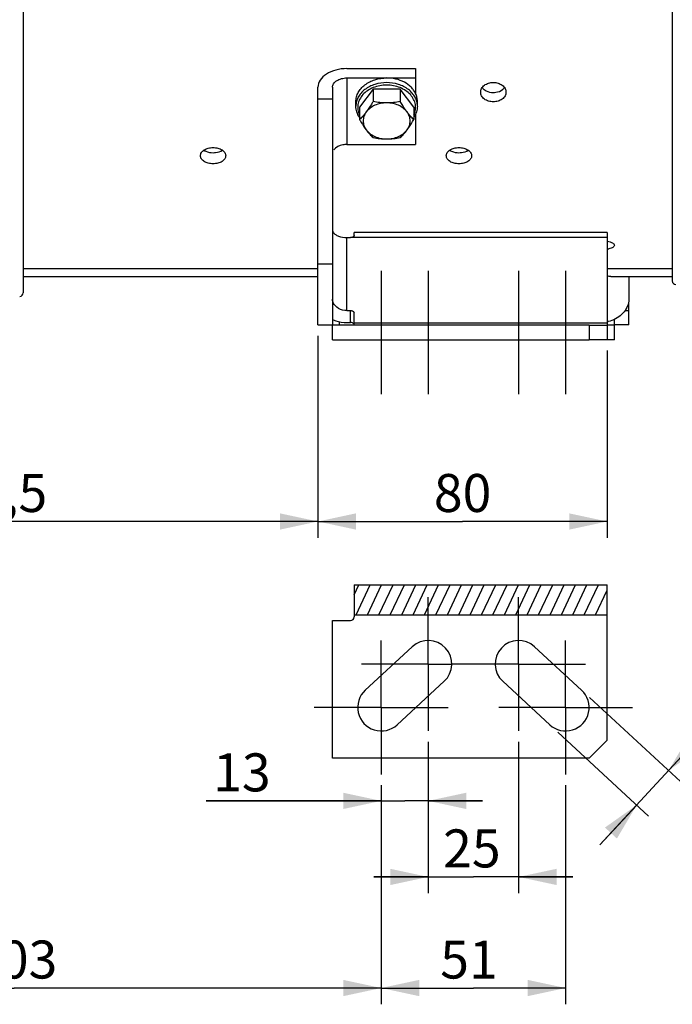
# Model space of a CAD drawing. Units: millimetres. Extents: x 0 to 594, y 0 to 420.
# Drawn here: x 161 to 221, y 164 to 255 of the extents above; entities that cross this region are included whole.
import ezdxf

# ---------------------------------------------------------------- set-up
doc = ezdxf.new("R2010")
doc.units = ezdxf.units.MM
doc.header["$LTSCALE"] = 32.67
doc.linetypes.add('CENTER', pattern=[0.6, 0.375, -0.075, 0.075, -0.075])
doc.layers.get('0').update_dxf_attribs({"linetype": 'CONTINUOUS'})
doc.layers.add('DEFAULT_1', color=7, linetype='CENTER')
doc.layers.add('SOLIDES', color=7, linetype='CONTINUOUS')
doc.styles.get("Standard").update_dxf_attribs({"font": 'txt', "width": 0.85})
doc.dimstyles.new('DIMSTYLE_3', dxfattribs={"dimtxt": 3.5, "dimasz": 3.5, "dimexe": 1.5, "dimexo": 1, "dimgap": 0.875, "dimtad": 1, "dimdec": 4, "dimlfac": 3, "dimtxsty": 'STANDARD', "dimblk": '_FILLED', "dimblk1": '_FILLED', "dimblk2": '_FILLED', "dimcen": 0.09, "dimclrt": 5, "dimadec": 0, "dimazin": 0, "dimtp": 0.0001, "dimtm": 0.0001, "dimtfac": 1, "dimtdec": 4, "dimtofl": 0, "dimtmove": 0, "dimatfit": 3, "dimldrblk": '_FILLED', "dimfxl": 1, "dimtolj": 1, "dimarcsym": 0})

# ---------------------------------------------------------------- blocks, each defined once
blk = doc.blocks.new('_FILLED')
at = {"color": 0, "linetype": 'BYBLOCK'}
blk.add_solid([(0, 0), (-1, 0.214), (-1, -0.214)], dxfattribs=at)
blk = doc.blocks.new('*D2')
at = {"color": 2, "linetype": 'CONTINUOUS'}
for p, q in [((126.733, 209.584), (126.733, 164.091)), ((194.4, 179.861), (194.4, 164.091)), ((126.733, 165.591), (160.567, 165.591)), ((194.4, 165.591), (160.567, 165.591))]:
    blk.add_line(p, q, dxfattribs=at)
at = {"color": 2, "linetype": 'CONTINUOUS', "xscale": 3.5, "yscale": 3.5, "zscale": 3.5, "rotation": 180}
blk.add_blockref('_FILLED', (126.733, 165.591), dxfattribs=at)
at = {"color": 2, "linetype": 'CONTINUOUS', "xscale": 3.5, "yscale": 3.5, "zscale": 3.5}
blk.add_blockref('_FILLED', (194.4, 165.591), dxfattribs=at)
at = {"color": 5, "linetype": 'CONTINUOUS', "insert": (160.567, 169.966), "char_height": 3.5, "width": 8.925, "attachment_point": 2, "line_spacing_factor": 0.9}
blk.add_mtext('203', dxfattribs=at)
blk = doc.blocks.new('*D16')
at = {"color": 2, "linetype": 'CONTINUOUS'}
for p, q in [((228.608, 193.987), (219.418, 184.032)), ((220.888, 185.624), (228.608, 193.987)), ((213.604, 192.347), (221.99, 184.607)), ((210.665, 189.163), (219.051, 181.423)), ((214.557, 178.766), (219.418, 184.032)), ((217.949, 182.44), (214.557, 178.766))]:
    blk.add_line(p, q, dxfattribs=at)
at = {"color": 2, "linetype": 'CONTINUOUS', "xscale": 3.5, "yscale": 3.5, "zscale": 3.5}
for p, rotation in [((220.888, 185.624), 227.2906100426), ((217.949, 182.44), 47.2906100426)]:
    blk.add_blockref('_FILLED', p, dxfattribs=dict(at, rotation=rotation))
at = {"color": 5, "linetype": 'CONTINUOUS', "insert": (221.357, 192.583), "char_height": 3.5, "width": 5.95, "attachment_point": 1, "rotation": 47.29061, "line_spacing_factor": 0.9}
blk.add_mtext('13', dxfattribs=at)
blk = doc.blocks.new('*D18')
at = {"color": 2, "linetype": 'CONTINUOUS'}
for p, q in [((194.4, 184.267), (194.4, 164.091)), ((211.4, 184.267), (211.4, 164.091)), ((194.4, 165.591), (202.9, 165.591)), ((211.4, 165.591), (202.9, 165.591))]:
    blk.add_line(p, q, dxfattribs=at)
at = {"color": 2, "linetype": 'CONTINUOUS', "xscale": 3.5, "yscale": 3.5, "zscale": 3.5, "rotation": 180}
blk.add_blockref('_FILLED', (194.4, 165.591), dxfattribs=at)
at = {"color": 2, "linetype": 'CONTINUOUS', "xscale": 3.5, "yscale": 3.5, "zscale": 3.5}
blk.add_blockref('_FILLED', (211.4, 165.591), dxfattribs=at)
at = {"color": 5, "linetype": 'CONTINUOUS', "insert": (202.488, 169.966), "char_height": 3.5, "width": 5.95, "attachment_point": 2, "line_spacing_factor": 0.9}
blk.add_mtext('51', dxfattribs=at)
blk = doc.blocks.new('*D19')
at = {"color": 2, "linetype": 'CONTINUOUS'}
for p, q in [((198.733, 188.267), (198.733, 174.324)), ((207.067, 188.267), (207.067, 174.324)), ((198.733, 175.824), (193.733, 175.824)), ((193.733, 175.824), (202.9, 175.824)), ((212.067, 175.824), (202.9, 175.824)), ((207.067, 175.824), (212.067, 175.824))]:
    blk.add_line(p, q, dxfattribs=at)
at = {"color": 2, "linetype": 'CONTINUOUS', "xscale": 3.5, "yscale": 3.5, "zscale": 3.5}
blk.add_blockref('_FILLED', (198.733, 175.824), dxfattribs=at)
at = {"color": 2, "linetype": 'CONTINUOUS', "xscale": 3.5, "yscale": 3.5, "zscale": 3.5, "rotation": 180}
blk.add_blockref('_FILLED', (207.067, 175.824), dxfattribs=at)
at = {"color": 5, "linetype": 'CONTINUOUS', "insert": (202.759, 180.199), "char_height": 3.5, "width": 5.95, "attachment_point": 2, "line_spacing_factor": 0.9}
blk.add_mtext('25', dxfattribs=at)
blk = doc.blocks.new('*D20')
at = {"color": 2, "linetype": 'CONTINUOUS'}
for p, q in [((198.733, 188.267), (198.733, 181.329)), ((194.4, 184.267), (194.4, 181.329)), ((194.4, 182.829), (178.26, 182.829)), ((178.26, 182.829), (196.567, 182.829)), ((203.733, 182.829), (196.567, 182.829)), ((198.733, 182.829), (203.733, 182.829))]:
    blk.add_line(p, q, dxfattribs=at)
at = {"color": 2, "linetype": 'CONTINUOUS', "xscale": 3.5, "yscale": 3.5, "zscale": 3.5}
blk.add_blockref('_FILLED', (194.4, 182.829), dxfattribs=at)
at = {"color": 2, "linetype": 'CONTINUOUS', "xscale": 3.5, "yscale": 3.5, "zscale": 3.5, "rotation": 180}
blk.add_blockref('_FILLED', (198.733, 182.829), dxfattribs=at)
at = {"color": 5, "linetype": 'CONTINUOUS', "insert": (184.21, 187.204), "char_height": 3.5, "width": 5.95, "attachment_point": 3, "line_spacing_factor": 0.9}
blk.add_mtext('13', dxfattribs=at)
blk = doc.blocks.new('*D23')
at = {"color": 2, "linetype": 'CONTINUOUS'}
for p, q in [((188.567, 225.67), (188.567, 207.063)), ((126.733, 209.584), (126.733, 207.063)), ((126.733, 208.563), (157.65, 208.563)), ((188.567, 208.563), (157.65, 208.563))]:
    blk.add_line(p, q, dxfattribs=at)
at = {"color": 2, "linetype": 'CONTINUOUS', "xscale": 3.5, "yscale": 3.5, "zscale": 3.5, "rotation": 180}
blk.add_blockref('_FILLED', (126.733, 208.563), dxfattribs=at)
at = {"color": 2, "linetype": 'CONTINUOUS', "xscale": 3.5, "yscale": 3.5, "zscale": 3.5}
blk.add_blockref('_FILLED', (188.567, 208.563), dxfattribs=at)
at = {"color": 5, "linetype": 'CONTINUOUS', "insert": (157.65, 212.938), "char_height": 3.5, "width": 14.875, "attachment_point": 2, "line_spacing_factor": 0.9}
blk.add_mtext('185,5', dxfattribs=at)
blk = doc.blocks.new('*D24')
at = {"color": 2, "linetype": 'CONTINUOUS'}
for p, q in [((188.567, 224.303), (188.567, 207.063)), ((215.233, 224.303), (215.233, 207.063)), ((188.567, 208.563), (201.9, 208.563)), ((215.233, 208.563), (201.9, 208.563))]:
    blk.add_line(p, q, dxfattribs=at)
at = {"color": 2, "linetype": 'CONTINUOUS', "xscale": 3.5, "yscale": 3.5, "zscale": 3.5, "rotation": 180}
blk.add_blockref('_FILLED', (188.567, 208.563), dxfattribs=at)
at = {"color": 2, "linetype": 'CONTINUOUS', "xscale": 3.5, "yscale": 3.5, "zscale": 3.5}
blk.add_blockref('_FILLED', (215.233, 208.563), dxfattribs=at)
at = {"color": 5, "linetype": 'CONTINUOUS', "insert": (201.9, 212.938), "char_height": 3.5, "width": 5.95, "attachment_point": 2, "line_spacing_factor": 0.9}
blk.add_mtext('80', dxfattribs=at)

msp = doc.modelspace()

# ---------------------------------------------------------------- hatches: boundary and pattern name
at = {"linetype": 'CONTINUOUS'}
h = msp.add_hatch(dxfattribs=at)
h.set_pattern_fill('default__1', color=2, scale=0.953019, angle=245, style=0, pattern_type=0)
h.set_pattern_definition([(245, (0, 0), (0.8637286, -0.4027633), [])])
h.paths.add_polyline_path([(191.90004, 199.950178), (191.90004, 202.739689), (215.233374, 202.739689), (215.233374, 199.950178)])

# ---------------------------------------------------------------- linework, layer by layer
at = {"color": 7, "linetype": 'CONTINUOUS'}
for p, q in [((161.40004, 327.641986), (161.40004, 229.630451)), ((221.233374, 275.327657), (221.233374, 230.717727)), ((191.233374, 250.274267), (197.566707, 250.274267)), ((191.233374, 249.417217), (197.566707, 249.417217)), ((197.566707, 250.274267), (197.566707, 247.978245)), ((188.566707, 226.669552), (188.566707, 248.560166)), ((189.90004, 248.560166), (189.90004, 226.669552)), ((193.649115, 248.370864), (192.398189, 246.711101)), ((196.150966, 248.370864), (193.649115, 248.370864)), ((193.649115, 248.370864), (193.649115, 247.24182)), ((197.401891, 246.711101), (196.150966, 248.370864)), ((196.150966, 248.370864), (196.150966, 247.24182)), ((188.566707, 247.507337), (189.90004, 247.507337)), ((192.066707, 246.818232), (192.066707, 247.246757)), ((192.398189, 246.711101), (192.398189, 245.582057)), ((197.401891, 246.711101), (197.401891, 245.582057)), ((197.733374, 246.818232), (197.733374, 247.246757)), ((197.566707, 246.071546), (197.566707, 243.288861)), ((191.233374, 243.288861), (197.566707, 243.288861)), ((215.233374, 235.178495), (191.90004, 235.178495)), ((191.90004, 234.89057), (191.90004, 235.178486)), ((215.233374, 235.178474), (215.233374, 225.302886)), ((191.233374, 234.721253), (191.566707, 234.721253)), ((188.566707, 232.302886), (189.90004, 232.302886)), ((161.40004, 231.857851), (188.566707, 231.857851)), ((215.233374, 231.857851), (221.233374, 231.857851)), ((161.40004, 231.136219), (188.566707, 231.136219)), ((215.566707, 231.136219), (221.233374, 231.136219)), ((217.233374, 231.136219), (217.233374, 229.049705)), ((217.233374, 226.669552), (217.233374, 228.766488)), ((191.233374, 227.990265), (191.566707, 227.990265)), ((191.90004, 226.636219), (191.90004, 227.803619)), ((190.566707, 226.636219), (190.566707, 226.956613)), ((191.233374, 226.885553), (191.566707, 226.885553)), ((215.90004, 226.669552), (215.90004, 227.181631)), ((188.566707, 226.669552), (189.90004, 226.669552)), ((213.566707, 226.636219), (215.233374, 226.636219)), ((213.566707, 226.636219), (213.566707, 225.302886)), ((217.233374, 226.669552), (215.90004, 226.669552)), ((215.233374, 225.302886), (213.566707, 225.302886)), ((191.90004, 202.739689), (191.90004, 199.766772)), ((191.90004, 202.739689), (215.233374, 202.739689)), ((215.233374, 188.433439), (215.233374, 202.739689)), ((191.90004, 199.950178), (215.233374, 199.950178)), ((197.263767, 197.025513), (192.930433, 193.025513)), ((212.869647, 193.025513), (208.536314, 197.025513)), ((195.869647, 189.841364), (200.202981, 193.841364)), ((205.5971, 193.841364), (209.930433, 189.841364)), ((213.566707, 186.766772), (215.233374, 188.433439))]:
    msp.add_line(p, q, dxfattribs=at)
at = {"color": 9, "linetype": 'CONTINUOUS'}
for p, q in [((191.233374, 249.417217), (191.233374, 243.288861)), ((191.233374, 227.990265), (191.233374, 234.721253)), ((215.233374, 234.721253), (191.566707, 234.721253)), ((189.980893, 228.716137), (189.90004, 228.716137)), ((191.566707, 226.885553), (191.566707, 227.990265)), ((217.233374, 227.969552), (216.860585, 227.969552)), ((191.90004, 226.86484), (215.233374, 226.86484))]:
    msp.add_line(p, q, dxfattribs=at)
at = {"color": 3, "linetype": 'CONTINUOUS'}
for centre, radius, start, end in [((204.509597, 249.133607), 1.000601, 224.7751222, 231.6065405), ((204.959226, 249.131268), 0.997479, 308.6031752, 315.41301289)]:
    msp.add_arc(centre, radius, start, end, dxfattribs=at)
at = {"color": 7, "linetype": 'CONTINUOUS'}
for centre, radius, start, end in [((214.862804, 236.099948), 2.47654, 278.6210507, 281.91795527), ((213.949575, 187.764484), 43.401873, 87.86469321, 88.3031838), ((221.566707, 230.717727), 0.333333, 180, 269), ((161.066707, 229.630451), 0.333333, 271, 360), ((214.582556, 229.998196), 3.111315, 282.07913154, 283.96265813), ((191.566707, 199.766772), 0.333333, 270, 360), ((198.733374, 195.433439), 2.166667, 312.70938996, 132.70938996), ((207.066707, 195.433439), 2.166667, 47.29061004, 227.29061004), ((194.40004, 191.433439), 2.166667, 132.70938996, 312.70938996), ((211.40004, 191.433439), 2.166667, 227.29061004, 47.29061004)]:
    msp.add_arc(centre, radius, start, end, dxfattribs=at)
for points, knots in [([(191.233374, 250.274267), (190.890441, 250.274267), (190.230034, 250.193967), (189.363196, 249.840351), (188.737912, 249.2897), (188.566707, 248.789049), (188.566707, 248.560166)], [0, 0, 0, 0, 0.2974165, 0.569610112, 0.801495982, 1, 1, 1, 1]), ([(189.90004, 248.560166), (189.90004, 248.674616), (189.985652, 248.924941), (190.298283, 249.200254), (190.731692, 249.377062), (191.061895, 249.417217), (191.233374, 249.417217)], [0, 0, 0, 0, 0.198519517, 0.430389648, 0.702562168, 1, 1, 1, 1]), ([(192.066711, 247.246757), (192.066711, 247.389064), (192.104394, 247.678635), (192.270167, 248.091552), (192.537248, 248.469798), (193.023238, 248.918532), (193.820228, 249.312678), (194.534447, 249.417217), (194.90004, 249.417217)], [0, 0, 0, 0, 0.108525836, 0.219848802, 0.336163605, 0.458694, 0.721191692, 1, 1, 1, 1]), ([(197.567512, 247.978466), (197.517896, 248.084617), (197.395949, 248.291955), (197.072688, 248.672377), (196.531363, 249.06259), (195.753363, 249.351514), (195.187205, 249.417217), (194.90004, 249.417217)], [0, 0, 0, 0, 0.110440098, 0.225250753, 0.46867714, 0.729339277, 1, 1, 1, 1]), ([(203.566759, 248.103794), (203.566755, 248.222016), (203.635161, 248.472288), (203.904086, 248.768988), (204.287754, 248.962425), (204.582755, 249.006737), (204.733375, 249.006737)], [0, 0, 0, 0, 0.218881763, 0.457843181, 0.721133467, 1, 1, 1, 1]), ([(204.733375, 249.006737), (204.883989, 249.006737), (205.178978, 248.962432), (205.562632, 248.768998), (205.831575, 248.472321), (205.899983, 248.222047), (205.899988, 248.103827)], [0, 0, 0, 0, 0.278861886, 0.542141465, 0.781117102, 1, 1, 1, 1]), ([(197.73337, 247.246757), (197.73337, 247.371314), (197.704749, 247.623703), (197.621308, 247.86337), (197.567512, 247.978466)], [0, 0, 0, 0, 0.495049663, 1, 1, 1, 1]), ([(204.733372, 247.2193), (204.582893, 247.2193), (204.289179, 247.261419), (203.905161, 247.44731), (203.63445, 247.738274), (203.566764, 247.986444), (203.566759, 248.103794)], [0, 0, 0, 0, 0.280495995, 0.543713069, 0.781257559, 1, 1, 1, 1]), ([(205.899988, 248.103827), (205.899993, 247.986476), (205.832308, 247.738307), (205.561616, 247.447319), (205.177584, 247.261425), (204.883857, 247.2193), (204.733372, 247.2193)], [0, 0, 0, 0, 0.218741493, 0.456271725, 0.719499391, 1, 1, 1, 1]), ([(192.397583, 245.780197), (192.292739, 245.934266), (192.125662, 246.267816), (192.066707, 246.637283), (192.066707, 246.818232)], [0, 0, 0, 0, 0.507362987, 1, 1, 1, 1]), ([(193.649115, 247.24182), (193.598722, 247.156255), (193.40285, 246.830194), (193.192855, 246.51205), (193.023652, 246.287547)], [0, 0, 0, 0, 0.261026473, 1, 1, 1, 1]), ([(194.90004, 247.117428), (194.712165, 247.117428), (194.340442, 247.080541), (193.817353, 246.916928), (193.364523, 246.65547), (193.121266, 246.417063), (193.023652, 246.287547)], [0, 0, 0, 0, 0.265998558, 0.524729854, 0.770378573, 1, 1, 1, 1]), ([(194.90004, 247.117428), (194.689002, 247.117428), (194.269257, 247.140779), (193.854061, 247.20379), (193.649115, 247.24182)], [0, 0, 0, 0, 0.503092188, 1, 1, 1, 1]), ([(196.150966, 247.24182), (195.94602, 247.20379), (195.530823, 247.140779), (195.111079, 247.117428), (194.90004, 247.117428)], [0, 0, 0, 0, 0.496908334, 1, 1, 1, 1]), ([(196.776429, 246.287547), (196.678815, 246.417063), (196.435557, 246.65547), (195.982728, 246.916928), (195.459638, 247.080541), (195.087916, 247.117428), (194.90004, 247.117428)], [0, 0, 0, 0, 0.229621428, 0.475270146, 0.734001442, 1, 1, 1, 1]), ([(196.776429, 246.287547), (196.722185, 246.359519), (196.499381, 246.668025), (196.298302, 246.991651), (196.150966, 247.24182)], [0, 0, 0, 0, 0.236884333, 1, 1, 1, 1]), ([(197.733374, 246.818232), (197.733374, 246.637284), (197.674419, 246.267818), (197.507343, 245.93427), (197.4025, 245.780201)], [0, 0, 0, 0, 0.49263642, 1, 1, 1, 1]), ([(193.023652, 246.287547), (192.923572, 246.154757), (192.724592, 245.910585), (192.505374, 245.684494), (192.398189, 245.582057)], [0, 0, 0, 0, 0.528639796, 1, 1, 1, 1]), ([(193.023652, 246.287547), (192.932351, 246.166406), (192.785803, 245.901658), (192.707727, 245.457665), (192.785803, 245.013672), (192.932351, 244.748924), (193.023652, 244.627784)], [0, 0, 0, 0, 0.25539033, 0.5, 0.744609669, 1, 1, 1, 1]), ([(196.776429, 244.627784), (196.86773, 244.748924), (197.014277, 245.013672), (197.092354, 245.457665), (197.014277, 245.901658), (196.86773, 246.166406), (196.776429, 246.287547)], [0, 0, 0, 0, 0.25539033, 0.5, 0.744609669, 1, 1, 1, 1]), ([(197.401891, 245.582057), (197.294707, 245.684494), (197.075489, 245.910585), (196.876509, 246.154757), (196.776429, 246.287547)], [0, 0, 0, 0, 0.471360229, 1, 1, 1, 1]), ([(192.398189, 245.582057), (192.448582, 245.496492), (192.644454, 245.170431), (192.854449, 244.852287), (193.023652, 244.627784)], [0, 0, 0, 0, 0.261026473, 1, 1, 1, 1]), ([(196.776429, 244.627784), (196.830672, 244.699756), (197.053476, 245.008262), (197.254555, 245.331888), (197.401891, 245.582057)], [0, 0, 0, 0, 0.236884333, 1, 1, 1, 1]), ([(193.023652, 244.627784), (193.123732, 244.494994), (193.322712, 244.250822), (193.54193, 244.024731), (193.649115, 243.922294)], [0, 0, 0, 0, 0.528639796, 1, 1, 1, 1]), ([(193.023652, 244.627784), (193.121266, 244.498267), (193.364523, 244.25986), (193.817353, 243.998402), (194.340442, 243.834789), (194.712165, 243.797902), (194.90004, 243.797902)], [0, 0, 0, 0, 0.229621427, 0.475270146, 0.734001442, 1, 1, 1, 1]), ([(194.90004, 243.797902), (195.087916, 243.797902), (195.459638, 243.834789), (195.982728, 243.998402), (196.435557, 244.25986), (196.678815, 244.498267), (196.776429, 244.627784)], [0, 0, 0, 0, 0.265998558, 0.524729854, 0.770378573, 1, 1, 1, 1]), ([(196.150966, 243.922294), (196.25815, 244.024731), (196.477369, 244.250822), (196.676348, 244.494994), (196.776429, 244.627784)], [0, 0, 0, 0, 0.471360229, 1, 1, 1, 1]), ([(191.233374, 243.288861), (191.107257, 243.288861), (190.667445, 243.250424), (190.202968, 243.046912), (190.018695, 242.785247)], [0, 0, 0, 0, 0.282673734, 1, 1, 1, 1]), ([(193.649115, 243.922294), (193.854061, 243.884264), (194.269258, 243.821253), (194.689002, 243.797902), (194.90004, 243.797902)], [0, 0, 0, 0, 0.496908334, 1, 1, 1, 1]), ([(194.90004, 243.797902), (195.111079, 243.797902), (195.530823, 243.821253), (195.94602, 243.884265), (196.150966, 243.922294)], [0, 0, 0, 0, 0.503092188, 1, 1, 1, 1]), ([(177.733426, 242.249098), (177.733421, 242.349747), (177.80866, 242.56995), (178.081131, 242.814519), (178.460344, 242.973691), (178.749927, 243.010004), (178.900042, 243.010004)], [0, 0, 0, 0, 0.198737822, 0.431491925, 0.703589562, 1, 1, 1, 1]), ([(178.900039, 241.510166), (178.750066, 241.510166), (178.461794, 241.544076), (178.082652, 241.694444), (177.807953, 241.93156), (177.733431, 242.149473), (177.733426, 242.249098)], [0, 0, 0, 0, 0.298477882, 0.570683541, 0.801725661, 1, 1, 1, 1]), ([(180.066655, 242.249126), (180.066659, 242.1495), (179.99214, 241.931588), (179.717458, 241.69445), (179.338303, 241.544082), (179.050017, 241.510166), (178.900039, 241.510166)], [0, 0, 0, 0, 0.198273205, 0.42929984, 0.701516634, 1, 1, 1, 1]), ([(178.900042, 243.010004), (179.05015, 243.010004), (179.339721, 242.973697), (179.718921, 242.814526), (179.991408, 242.569978), (180.06665, 242.349773), (180.066655, 242.249126)], [0, 0, 0, 0, 0.29640493, 0.568491309, 0.801260813, 1, 1, 1, 1]), ([(200.400093, 242.249098), (200.400088, 242.349747), (200.475327, 242.56995), (200.747798, 242.814519), (201.127011, 242.973691), (201.416594, 243.010004), (201.566708, 243.010004)], [0, 0, 0, 0, 0.198737822, 0.431491925, 0.703589562, 1, 1, 1, 1]), ([(201.566706, 241.510166), (201.416733, 241.510166), (201.12846, 241.544076), (200.749318, 241.694444), (200.47462, 241.93156), (200.400097, 242.149473), (200.400093, 242.249098)], [0, 0, 0, 0, 0.298477882, 0.570683541, 0.801725661, 1, 1, 1, 1]), ([(202.733321, 242.249126), (202.733326, 242.1495), (202.658806, 241.931588), (202.384124, 241.69445), (202.004969, 241.544082), (201.716684, 241.510166), (201.566706, 241.510166)], [0, 0, 0, 0, 0.198273205, 0.42929984, 0.701516634, 1, 1, 1, 1]), ([(201.566708, 243.010004), (201.716817, 243.010004), (202.006387, 242.973697), (202.385587, 242.814526), (202.658075, 242.569978), (202.733317, 242.349773), (202.733321, 242.249126)], [0, 0, 0, 0, 0.29640493, 0.568491309, 0.801260813, 1, 1, 1, 1]), ([(189.90004, 235.428999), (189.90004, 235.338053), (189.972122, 235.161562), (190.188066, 234.974765), (190.597675, 234.774355), (190.971951, 234.721253), (191.23337, 234.721253)], [0, 0, 0, 0, 0.167371553, 0.324398729, 0.518900664, 1, 1, 1, 1]), ([(191.90004, 234.89057), (191.90004, 234.840093), (191.773514, 234.738962), (191.647347, 234.721253), (191.566707, 234.721253)], [0, 0, 0, 0, 0.384975242, 1, 1, 1, 1]), ([(215.233934, 234.372238), (215.326224, 234.356324), (215.495567, 234.31615), (215.731891, 234.227106), (215.89998, 234.094924), (215.899988, 234.000832)], [0, 0, 0, 0, 0.354080411, 0.644252233, 1, 1, 1, 1]), ([(215.899988, 234.000832), (215.899995, 233.923164), (215.774592, 233.807866), (215.58276, 233.729411), (215.44835, 233.692512), (215.374237, 233.676791)], [0, 0, 0, 0, 0.36173959, 0.647134155, 1, 1, 1, 1]), ([(189.980893, 228.716137), (189.967737, 228.745994), (189.925762, 228.852673), (189.90004, 228.967505), (189.90004, 229.049705)], [0, 0, 0, 0, 0.284141687, 1, 1, 1, 1]), ([(191.233374, 227.990265), (190.970095, 227.990265), (190.456955, 228.111356), (190.07739, 228.497134), (189.980893, 228.716137)], [0, 0, 0, 0, 0.523834808, 1, 1, 1, 1]), ([(217.193881, 228.716137), (217.107666, 228.305712), (216.612242, 227.498263), (215.782714, 227.090569), (215.333284, 226.978811)], [0, 0, 0, 0, 0.475221228, 1, 1, 1, 1]), ([(217.233374, 229.049705), (217.233374, 229.025438), (217.229423, 228.91336), (217.211933, 228.802074), (217.193881, 228.716137)], [0, 0, 0, 0, 0.216516281, 1, 1, 1, 1]), ([(191.566707, 227.990265), (191.609495, 227.990265), (191.733753, 227.981028), (191.90004, 227.893106), (191.90004, 227.803619)], [0, 0, 0, 0, 0.323480252, 1, 1, 1, 1]), ([(189.900003, 227.181578), (190.00163, 227.132964), (190.425674, 226.960017), (190.888614, 226.885553), (191.233374, 226.885553)], [0, 0, 0, 0, 0.246287262, 1, 1, 1, 1]), ([(191.789646, 226.837655), (191.773888, 226.845598), (191.703049, 226.874715), (191.625456, 226.885553), (191.566707, 226.885553)], [0, 0, 0, 0, 0.230997952, 1, 1, 1, 1]), ([(191.883726, 226.756584), (191.879067, 226.764623), (191.854444, 226.798619), (191.818621, 226.823049), (191.789646, 226.837655)], [0, 0, 0, 0, 0.222610234, 1, 1, 1, 1])]:
    msp.add_open_spline(points, degree=3, knots=knots, dxfattribs=at)
at = {"color": 9, "linetype": 'CONTINUOUS'}
for points, knots in [([(194.90004, 248.988691), (194.534451, 248.988691), (193.820235, 248.884155), (193.023246, 248.490012), (192.537251, 248.041278), (192.270169, 247.66303), (192.104394, 247.250112), (192.066711, 246.96054), (192.066711, 246.818232)], [0, 0, 0, 0, 0.278804888, 0.541304014, 0.663834959, 0.780150298, 0.891473731, 1, 1, 1, 1]), ([(194.90004, 248.753886), (194.481722, 248.753886), (193.85494, 248.64196), (193.13706, 248.26974), (192.703799, 247.90433), (192.394367, 247.466793), (192.229947, 246.980282), (192.224404, 246.475746), (192.325395, 246.155639), (192.397409, 246.005699)], [0, 0, 0, 0, 0.283414275, 0.417974487, 0.544744673, 0.663675186, 0.776654666, 0.887305216, 1, 1, 1, 1]), ([(197.73337, 246.818232), (197.73337, 246.96054), (197.695687, 247.250112), (197.529912, 247.66303), (197.262829, 248.041278), (196.776835, 248.490012), (195.979845, 248.884155), (195.265629, 248.988691), (194.90004, 248.988691)], [0, 0, 0, 0, 0.108526276, 0.219849717, 0.336165064, 0.458696019, 0.721195164, 1, 1, 1, 1]), ([(197.402672, 246.005698), (197.474686, 246.155638), (197.575677, 246.475745), (197.570134, 246.980281), (197.405714, 247.466793), (197.096282, 247.904329), (196.663021, 248.26974), (195.945141, 248.64196), (195.318358, 248.753886), (194.90004, 248.753886)], [0, 0, 0, 0, 0.112694797, 0.223345354, 0.336324837, 0.455255353, 0.582025543, 0.716585763, 1, 1, 1, 1])]:
    msp.add_open_spline(points, degree=3, knots=knots, dxfattribs=at)
at = {"color": 3, "linetype": 'CONTINUOUS'}
for points in [[(203.709896, 248.534054), (203.736818, 248.496734), (203.766917, 248.461558), (203.799294, 248.428858)], [(205.669616, 248.431047), (205.701134, 248.463089), (205.730463, 248.497488), (205.756764, 248.533934)]]:
    msp.add_open_spline(points, degree=3, dxfattribs=at)
for points, knots in [([(203.888165, 248.349372), (203.94382, 248.305185), (204.196931, 248.143049), (204.505221, 248.076616), (204.733372, 248.076616)], [0, 0, 0, 0, 0.237497403, 1, 1, 1, 1]), ([(204.733372, 248.076616), (204.812105, 248.076616), (205.11122, 248.099036), (205.408623, 248.213405), (205.581576, 248.351753)], [0, 0, 0, 0, 0.262258944, 1, 1, 1, 1]), ([(178.046267, 242.764722), (178.102939, 242.726385), (178.36592, 242.584574), (178.671014, 242.531876), (178.900039, 242.531876)], [0, 0, 0, 0, 0.23002851, 1, 1, 1, 1]), ([(178.900039, 242.531876), (178.97933, 242.531876), (179.275189, 242.550767), (179.57307, 242.642549), (179.75348, 242.764493)], [0, 0, 0, 0, 0.266931321, 1, 1, 1, 1]), ([(200.712934, 242.764722), (200.769606, 242.726385), (201.032587, 242.584574), (201.33768, 242.531876), (201.566706, 242.531876)], [0, 0, 0, 0, 0.23002851, 1, 1, 1, 1]), ([(201.566706, 242.531876), (201.645997, 242.531876), (201.941856, 242.550767), (202.239736, 242.642549), (202.420147, 242.764493)], [0, 0, 0, 0, 0.266931321, 1, 1, 1, 1])]:
    msp.add_open_spline(points, degree=3, knots=knots, dxfattribs=at)
at = {"layer": 'DEFAULT_1', "color": 2, "linetype": 'CENTER'}
for p, q in [((194.40004, 231.636219), (194.40004, 220.302886)), ((198.733374, 231.636219), (198.733374, 220.302886)), ((207.066707, 231.636219), (207.066707, 220.302886)), ((211.40004, 231.636219), (211.40004, 220.302886)), ((198.733374, 195.433439), (198.733374, 201.600105)), ((207.066707, 195.433439), (207.066707, 201.600105)), ((194.40004, 191.433439), (194.40004, 197.600105)), ((211.40004, 191.433439), (211.40004, 197.600105)), ((198.733374, 195.433439), (192.566707, 195.433439)), ((198.733374, 195.433439), (198.733374, 189.266772)), ((198.733374, 195.433439), (200.90004, 195.433439)), ((207.066707, 195.433439), (200.90004, 195.433439)), ((207.066707, 195.433439), (213.233374, 195.433439)), ((207.066707, 195.433439), (207.066707, 189.266772)), ((194.40004, 191.433439), (188.233374, 191.433439)), ((194.40004, 191.433439), (194.40004, 185.266772)), ((194.40004, 191.433439), (200.566707, 191.433439)), ((211.40004, 191.433439), (205.233374, 191.433439)), ((211.40004, 191.433439), (217.566707, 191.433439)), ((211.40004, 191.433439), (211.40004, 185.266772))]:
    msp.add_line(p, q, dxfattribs=at)
at = {"layer": 'SOLIDES', "color": 7, "linetype": 'CONTINUOUS'}
for p, q in [((213.566707, 226.636219), (189.90004, 226.636219)), ((189.90004, 225.302886), (189.90004, 226.636219)), ((215.90004, 226.636219), (215.233374, 226.636219)), ((215.90004, 225.302886), (215.90004, 226.636219)), ((189.90004, 225.302886), (213.566707, 225.302886)), ((215.90004, 225.302886), (215.233374, 225.302886)), ((189.90004, 186.766772), (189.90004, 199.433439)), ((189.90004, 199.433439), (191.566707, 199.433439)), ((213.566707, 186.766772), (189.90004, 186.766772))]:
    msp.add_line(p, q, dxfattribs=at)

# ---------------------------------------------------------------- dimensions: what is measured, and where the dimension line sits
at = {"color": 2, "linetype": 'CONTINUOUS'}
for base, p1, p2, picture, middle in [((188.566707, 208.562621), (126.733374, 206.062621), (188.566707, 226.669552), '*D23', (158.114886, 208.562621)), ((215.233374, 208.562621), (188.566707, 225.302886), (215.233374, 225.302886), '*D24', (201.807068, 208.562621)), ((194.40004, 165.591413), (126.733374, 210.583854), (194.40004, 180.861286), '*D2', (160.659679, 165.591413)), ((207.066707, 175.823612), (198.733374, 189.266772), (207.066707, 189.266772), '*D19', (202.852224, 175.823612)), ((211.40004, 165.591413), (194.40004, 185.266772), (211.40004, 185.266772), '*D18', (202.116168, 165.591413))]:
    dim = msp.add_linear_dim(base=base, p1=p1, p2=p2, dimstyle='DIMSTYLE_3', dxfattribs=at)
    dim.commit()
    dim.dimension.update_dxf_attribs({"geometry": picture, "text_midpoint": middle, "dimtype": 160})
for base, p1, p2, angle, picture, middle in [((220.88773, 185.624205), (209.930433, 189.841364), (212.869647, 193.025513), 47.29061004, '*D16', (226.904907, 192.142814)), ((194.40004, 182.82863), (198.733374, 189.266772), (194.40004, 180.32863), 180, '*D20', (181.699557, 182.82863))]:
    dim = msp.add_linear_dim(base=base, p1=p1, p2=p2, angle=angle, dimstyle='DIMSTYLE_3', dxfattribs=at)
    dim.commit()
    dim.dimension.update_dxf_attribs({"geometry": picture, "text_midpoint": middle, "dimtype": 160})

doc.saveas('drawing.dxf')
